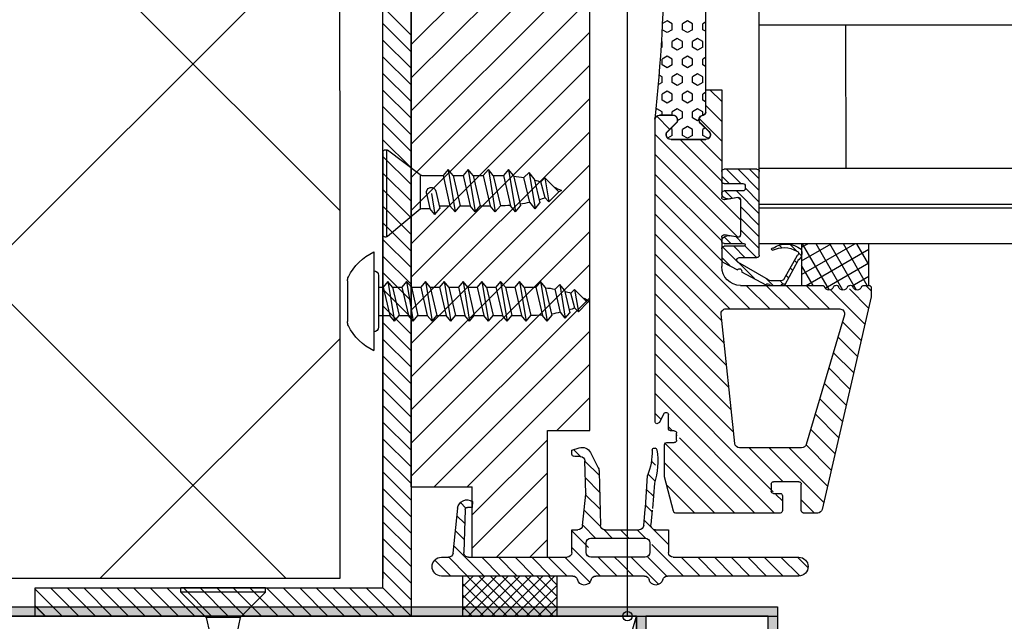
# Model space of a CAD drawing. Units: millimetres. Extents: x 15729 to 16630, y 3799 to 4427.
# Drawn here: x 16243 to 16348, y 4307 to 4371 of the extents above; entities that cross this region are included whole.
import ezdxf

# ---------------------------------------------------------------- set-up
doc = ezdxf.new("R2010")
doc.units = ezdxf.units.MM
doc.layers.get('0').update_dxf_attribs({"lineweight": 60})
for name, color, linetype in [('A74', 7, 'Continuous'), ('A98', 7, 'Continuous'), ('Anarbeiten', 7, 'Continuous'), ('Glas', 1, 'Continuous')]:
    doc.layers.add(name, color=color, linetype=linetype)
doc.layers.add('Dämmung', color=7, linetype='Continuous', lineweight=5)

# ---------------------------------------------------------------- blocks, each defined once
blk = doc.blocks.new('KF-Leiste')
at = {"layer": 'Anarbeiten', "linetype": 'Continuous'}
h = blk.add_hatch(color=256, dxfattribs=at)
h.dxf.hatch_style = 1
h.paths.add_polyline_path([(1735.18, 1460), (1651.74, 1426.29), (1659.23, 1407.74), (1660.15, 1408.12), (1653.04, 1425.73), (1665.09, 1430.6), (1671.08, 1415.77), (1672.01, 1416.14), (1666.02, 1430.98), (1735.56, 1459.07)])
at = {"layer": 'Anarbeiten', "linetype": 'Continuous', "elevation": 0}
blk.add_lwpolyline([(1735.18, 1460), (1651.74, 1426.29), (1659.23, 1407.74), (1660.15, 1408.12), (1653.04, 1425.73), (1665.09, 1430.6), (1671.08, 1415.77), (1672.01, 1416.14), (1666.02, 1430.98), (1735.56, 1459.07)], close=True, dxfattribs=at)
blk = doc.blocks.new('A98 s')
at = {"layer": 'A98'}
for p, q in [((2712.74, 199.93, 0), (2712.74, 319.29, 0)), ((2735.74, 260.78, 0), (2716.74, 279.78, 0)), ((2735.74, 279.93, 0), (2735.74, 199.93, 0)), ((2735.74, 279.93, 0), (2735.74, 199.93, 0)), ((2738.74, 202.93, 0), (2738.74, 279.93, 0)), ((2738.74, 202.93, 0), (2738.74, 279.93, 0)), ((2735.74, 257.24, 0), (2716.74, 276.24, 0)), ((2735.74, 253.71, 0), (2716.74, 272.71, 0)), ((2735.74, 250.17, 0), (2716.74, 269.17, 0)), ((2735.74, 246.64, 0), (2716.74, 265.64, 0)), ((2735.74, 261.78, 0), (2738.74, 264.78, 0)), ((2735.74, 261.78, 0), (2738.74, 264.78, 0)), ((2704.43, 263.16), (2704.72, 262.99)), ((2704.72, 262.36), (2704.72, 262.99)), ((2705.81, 262.99), (2706.35, 263.3)), ((2705.81, 262.36), (2705.81, 262.99)), ((2706.35, 263.3), (2706.89, 262.99)), ((2706.89, 262.36), (2706.89, 262.99)), ((2707.97, 262.99), (2708.51, 263.3)), ((2707.97, 262.36), (2707.97, 262.99)), ((2708.51, 263.3), (2708.99, 263.02)), ((2735.74, 260.01, 0), (2738.74, 263.01, 0)), ((2735.74, 260.01, 0), (2738.74, 263.01, 0)), ((2704.43, 262.19), (2704.72, 262.36)), ((2705.81, 262.36), (2706.35, 262.05)), ((2706.35, 262.05), (2706.89, 262.36)), ((2707.97, 262.36), (2708.51, 262.05)), ((2708.51, 262.05), (2709.03, 262.35)), ((2735.74, 243.1, 0), (2716.74, 262.1, 0)), ((2704.72, 261.11), (2705.27, 261.42)), ((2704.72, 260.49), (2704.72, 261.11)), ((2705.27, 261.42), (2705.81, 261.11)), ((2705.81, 260.49), (2705.81, 261.11)), ((2706.89, 261.11), (2707.43, 261.42)), ((2706.89, 260.49), (2706.89, 261.11)), ((2707.43, 261.42), (2707.97, 261.11)), ((2707.97, 260.49), (2707.97, 261.11)), ((2709.05, 261.11), (2709.09, 261.13)), ((2709.05, 260.49), (2709.05, 261.11)), ((2735.74, 258.25, 0), (2738.74, 261.25, 0)), ((2735.74, 258.25, 0), (2738.74, 261.25, 0)), ((2704.72, 260.49), (2705.27, 260.17)), ((2705.27, 260.17), (2705.81, 260.49)), ((2706.89, 260.49), (2707.43, 260.17)), ((2707.43, 260.17), (2707.97, 260.49)), ((2709.05, 260.49), (2709.14, 260.44)), ((2704.43, 259.41), (2704.72, 259.24)), ((2704.72, 258.61), (2704.72, 259.24)), ((2705.81, 259.24), (2706.35, 259.55)), ((2705.81, 258.61), (2705.81, 259.24)), ((2706.35, 259.55), (2706.89, 259.24)), ((2706.89, 258.61), (2706.89, 259.24)), ((2707.97, 259.24), (2708.51, 259.55)), ((2707.97, 258.61), (2707.97, 259.24)), ((2708.51, 259.55), (2709.05, 259.24)), ((2709.05, 258.61), (2709.05, 259.24)), ((2735.74, 256.48, 0), (2738.74, 259.48, 0)), ((2735.74, 256.48, 0), (2738.74, 259.48, 0)), ((2704.43, 258.44), (2704.72, 258.61)), ((2705.81, 258.61), (2706.35, 258.3)), ((2706.35, 258.3), (2706.89, 258.61)), ((2707.97, 258.61), (2708.51, 258.3)), ((2708.51, 258.3), (2709.05, 258.61)), ((2735.74, 239.57, 0), (2716.74, 258.57, 0)), ((2735.74, 254.71, 0), (2738.74, 257.71, 0)), ((2735.74, 254.71, 0), (2738.74, 257.71, 0)), ((2704.72, 257.36), (2705.27, 257.67)), ((2704.72, 256.74), (2704.72, 257.36)), ((2704.72, 256.74), (2705.27, 256.42)), ((2705.27, 257.67), (2705.81, 257.36)), ((2705.27, 256.42), (2705.81, 256.74)), ((2705.81, 256.74), (2705.81, 257.36)), ((2706.89, 257.36), (2707.43, 257.67)), ((2706.89, 256.74), (2706.89, 257.36)), ((2706.89, 256.74), (2707.43, 256.42)), ((2707.43, 257.67), (2707.97, 257.36)), ((2707.43, 256.42), (2707.97, 256.74)), ((2707.97, 256.74), (2707.97, 257.36)), ((2709.05, 257.36), (2709.34, 257.53)), ((2709.05, 256.74), (2709.05, 257.36)), ((2709.05, 256.74), (2709.43, 256.52)), ((2704.43, 255.66), (2704.72, 255.49)), ((2705.81, 255.49), (2706.35, 255.8)), ((2706.35, 255.8), (2706.89, 255.49)), ((2707.97, 255.49), (2708.51, 255.8)), ((2708.51, 255.8), (2709.05, 255.49)), ((2735.74, 252.94, 0), (2738.74, 255.94, 0)), ((2735.74, 252.94, 0), (2738.74, 255.94, 0)), ((2704.43, 254.69), (2704.72, 254.86)), ((2704.72, 254.86), (2704.72, 255.49)), ((2705.81, 254.86), (2705.81, 255.49)), ((2705.81, 254.86), (2706.35, 254.55)), ((2706.35, 254.55), (2706.89, 254.86)), ((2706.89, 254.86), (2706.89, 255.49)), ((2707.97, 254.86), (2707.97, 255.49)), ((2707.97, 254.86), (2708.51, 254.55)), ((2708.51, 254.55), (2709.05, 254.86)), ((2709.05, 254.86), (2709.05, 255.49)), ((2735.74, 236.03, 0), (2716.74, 255.03, 0)), ((2704.72, 253.61), (2705.27, 253.92)), ((2704.72, 253.26), (2704.72, 253.61)), ((2705.27, 253.92), (2705.81, 253.61)), ((2705.81, 252.99), (2705.81, 253.61)), ((2706.89, 253.61), (2707.43, 253.92)), ((2706.89, 252.99), (2706.89, 253.61)), ((2707.43, 253.92), (2707.97, 253.61)), ((2707.97, 253.27), (2707.97, 253.61)), ((2709.05, 253.61), (2709.6, 253.92)), ((2709.05, 253.27), (2709.05, 253.61)), ((2709.6, 253.92), (2709.67, 253.88)), ((2735.74, 251.17, 0), (2738.74, 254.17, 0)), ((2735.74, 251.17, 0), (2738.74, 254.17, 0)), ((2705.13, 252.76), (2705.27, 252.67)), ((2705.27, 252.67), (2705.81, 252.99)), ((2706.89, 252.99), (2707.39, 252.7)), ((2704.45, 251.9), (2704.72, 251.74)), ((2704.72, 251.11), (2704.72, 251.74)), ((2705.81, 251.74), (2706.35, 252.05)), ((2705.81, 251.11), (2705.81, 251.74)), ((2706.35, 252.05), (2706.89, 251.74)), ((2706.89, 251.11), (2706.89, 251.74)), ((2707.97, 251.74), (2708.13, 251.83)), ((2707.97, 251.11), (2707.97, 251.74)), ((2735.74, 232.5, 0), (2716.74, 251.5, 0)), ((2735.74, 249.41, 0), (2738.74, 252.41, 0)), ((2735.74, 249.41, 0), (2738.74, 252.41, 0)), ((2704, 250.9), (2704.18, 250.8)), ((2704.18, 250.8), (2704.72, 251.11)), ((2705.81, 251.11), (2706.35, 250.8)), ((2706.35, 250.8), (2706.89, 251.11)), ((2707.97, 251.11), (2708.46, 250.83)), ((2735.74, 247.64, 0), (2738.74, 250.64, 0)), ((2735.74, 247.64, 0), (2738.74, 250.64, 0)), ((2734.79, 246.9, 0), (2738.26, 249.52, 0)), ((2738.36, 249.57, 0), (2738.36, 240.29, 0)), ((2735.74, 245.87, 0), (2738.74, 248.87, 0)), ((2735.74, 245.87, 0), (2738.74, 248.87, 0)), ((2738.74, 205.43, 0), (2738.74, 248.4, 0)), ((2738.74, 248.4, 0), (2738.74, 203.93, 0)), ((2738.74, 205.43, 0), (2738.74, 248.4, 0)), ((2738.74, 248.4, 0), (2738.74, 203.93, 0)), ((2738.76, 249.29, 0), (2738.76, 240.57, 0)), ((2738.76, 249.29, 0), (2738.76, 240.57, 0)), ((2700.96, 247.51), (2698.7, 245.25)), ((2699.73, 247.51), (2698.7, 246.48)), ((2698.7, 242.39), (2698.7, 247.25)), ((2698.95, 247.5), (2702.45, 247.5)), ((2702.2, 247.51), (2700.68, 245.99)), ((2702.7, 247.25), (2702.7, 246.23)), ((2735.74, 228.96, 0), (2716.74, 247.96, 0)), ((2725.39, 247.48, 0), (2724.64, 242.98, 0)), ((2724.85, 246.83, 0), (2725.39, 247.48, 0)), ((2725.39, 247.48, 0), (2725.92, 246.83, 0)), ((2727.53, 247.48, 0), (2726.79, 242.98, 0)), ((2727.53, 247.48, 0), (2726.79, 242.98, 0)), ((2727, 246.83, 0), (2727.53, 247.48, 0)), ((2727, 246.83, 0), (2727.53, 247.48, 0)), ((2727.53, 247.48, 0), (2728.07, 246.83, 0)), ((2727.53, 247.48, 0), (2728.07, 246.83, 0)), ((2729.67, 247.48, 0), (2728.93, 242.98, 0)), ((2729.14, 246.83, 0), (2729.67, 247.48, 0)), ((2729.67, 247.48, 0), (2730.21, 246.83, 0)), ((2731.82, 247.48, 0), (2731.07, 242.98, 0)), ((2731.28, 246.83, 0), (2731.82, 247.48, 0)), ((2731.82, 247.48, 0), (2732.35, 246.83, 0)), ((2702.7, 246.77), (2701.92, 245.99)), ((2720.56, 245.62, 0), (2721.52, 246.58, 0)), ((2721.52, 246.58, 0), (2721.08, 244.04, 0)), ((2721.52, 246.58, 0), (2721.94, 246.16, 0)), ((2722.64, 246.48, 0), (2722.05, 243.92, 0)), ((2723.2, 247.16, 0), (2722.56, 243.3, 0)), ((2722.64, 246.48, 0), (2723.2, 247.16, 0)), ((2723.13, 243.97, 0), (2723.74, 246.61, 0)), ((2723.2, 247.16, 0), (2723.74, 246.61, 0)), ((2724.85, 246.83, 0), (2724.11, 243.62, 0)), ((2725.92, 246.83, 0), (2725.18, 243.62, 0)), ((2727, 246.83, 0), (2726.25, 243.62, 0)), ((2727, 246.83, 0), (2726.25, 243.62, 0)), ((2728.07, 246.83, 0), (2727.32, 243.62, 0)), ((2728.07, 246.83, 0), (2727.32, 243.62, 0)), ((2729.15, 246.83, 0), (2728.07, 246.83, 0)), ((2729.14, 246.83, 0), (2728.4, 243.62, 0)), ((2730.21, 246.83, 0), (2729.47, 243.62, 0)), ((2731.28, 246.83, 0), (2730.21, 246.83, 0)), ((2731.28, 246.83, 0), (2730.54, 243.62, 0)), ((2732.35, 246.83, 0), (2731.61, 243.62, 0)), ((2734.6, 246.83, 0), (2732.35, 246.83, 0)), ((2734.62, 246.83, 0), (2732.35, 246.83, 0)), ((2734.79, 246.9, 0), (2734.79, 243.25, 0)), ((2735.74, 244.1, 0), (2738.74, 247.1, 0)), ((2735.74, 244.1, 0), (2738.74, 247.1, 0)), ((2700.2, 245.51), (2698.7, 244.01)), ((2701.12, 245.19), (2698.7, 242.77)), ((2700.2, 245.73), (2700.2, 245.44)), ((2702.45, 245.98), (2700.45, 245.98)), ((2700.45, 245.19), (2702.45, 245.19)), ((2702.36, 245.19), (2701.58, 244.41)), ((2720.56, 245.62, 0), (2720.03, 245.09, 0)), ((2721.49, 244.46, 0), (2721.94, 246.16, 0)), ((2733.11, 245.16, 0), (2732.68, 243.32, 0)), ((2735.74, 242.34, 0), (2738.74, 245.34, 0)), ((2735.74, 242.34, 0), (2738.74, 245.34, 0)), ((2700.7, 244.27), (2700.7, 240.51)), ((2701.9, 244.36), (2701, 244.52)), ((2702.59, 244.61), (2702.25, 244.4)), ((2702.7, 244.94), (2702.7, 244.83)), ((2735.74, 225.42, 0), (2716.74, 244.42, 0)), ((2721.08, 244.04, 0), (2720.03, 245.09, 0)), ((2721.08, 244.04, 0), (2721.49, 244.46, 0)), ((2733.59, 244.93, 0), (2733.22, 242.68, 0)), ((2734.12, 244.93, 0), (2733.75, 243.32, 0)), ((2700.7, 243.53), (2698.7, 241.53)), ((2722.56, 243.3, 0), (2722.05, 243.92, 0)), ((2722.56, 243.3, 0), (2723.13, 243.99, 0)), ((2724.64, 242.98, 0), (2724.11, 243.62, 0)), ((2724.64, 242.98, 0), (2725.18, 243.62, 0)), ((2726.79, 242.98, 0), (2726.25, 243.62, 0)), ((2726.79, 242.98, 0), (2726.25, 243.62, 0)), ((2726.79, 242.98, 0), (2727.32, 243.62, 0)), ((2726.79, 242.98, 0), (2727.32, 243.62, 0)), ((2728.41, 243.62, 0), (2727.32, 243.62, 0)), ((2728.93, 242.98, 0), (2728.4, 243.62, 0)), ((2728.93, 242.98, 0), (2729.47, 243.62, 0)), ((2730.55, 243.62, 0), (2729.47, 243.62, 0)), ((2731.07, 242.98, 0), (2730.54, 243.62, 0)), ((2731.07, 242.98, 0), (2731.61, 243.62, 0)), ((2732.68, 243.62, 0), (2731.61, 243.62, 0)), ((2732.68, 243.62, 0), (2731.61, 243.62, 0)), ((2733.22, 242.68, 0), (2732.68, 243.32, 0)), ((2733.22, 242.68, 0), (2733.75, 243.32, 0)), ((2734.6, 243.32, 0), (2733.75, 243.32, 0)), ((2734.79, 243.25, 0), (2738.26, 240.34, 0)), ((2735.74, 240.57, 0), (2738.74, 243.57, 0)), ((2735.74, 240.57, 0), (2738.74, 243.57, 0)), ((2698.7, 238.35), (2698.7, 242.39)), ((2700.7, 242.3), (2698.7, 240.3)), ((2700.7, 241.06), (2698.7, 239.06)), ((2735.74, 238.8, 0), (2738.74, 241.8, 0)), ((2735.74, 238.8, 0), (2738.74, 241.8, 0)), ((2701.18, 240.3), (2700.48, 239.6)), ((2701, 240.27), (2701.88, 240.42)), ((2702.41, 240.29), (2701.72, 239.6)), ((2702.25, 240.39), (2702.59, 240.17)), ((2702.7, 239.96), (2702.7, 239.85)), ((2735.74, 221.89, 0), (2716.74, 240.89, 0)), ((2735.74, 237.03, 0), (2738.74, 240.03, 0)), ((2735.74, 237.03, 0), (2738.74, 240.03, 0)), ((2687.04, 235.14), (2687.04, 239.57)), ((2687.04, 237.35, 0), (2688.32, 239.57, 0)), ((2687.04, 239.57), (2694.2, 239.57)), ((2693.72, 235.14, 0), (2687.04, 239, 0)), ((2687.21, 235.14, 0), (2689.76, 239.57, 0)), ((2688.36, 234.65, 0), (2691.21, 239.57, 0)), ((2694.2, 236.31, 0), (2688.54, 239.57, 0)), ((2689.8, 234.64, 0), (2692.65, 239.57, 0)), ((2694.2, 237.76, 0), (2691.04, 239.57, 0)), ((2691.25, 234.65, 0), (2694.09, 239.57, 0)), ((2694.2, 239.2, 0), (2693.54, 239.57, 0)), ((2695.45, 239.52), (2694.75, 238.82)), ((2696.6, 239.43), (2696.32, 239.15)), ((2697.39, 238.98), (2697.3, 238.89)), ((2700.24, 239.36), (2698.99, 238.11)), ((2702.61, 239.25), (2699.22, 235.86)), ((2701.42, 239.3), (2700.23, 238.11)), ((2702.45, 239.6), (2700.35, 239.6)), ((2700.35, 239.3), (2702.45, 239.3)), ((2702.7, 239.05), (2702.7, 237.85)), ((2694.53, 238.6), (2694.22, 238.29)), ((2695.94, 235.25), (2694.58, 237.79)), ((2694.68, 238.32), (2696.12, 235.74)), ((2694.97, 237.8), (2694.72, 237.55)), ((2700.85, 238.1), (2698.95, 238.1)), ((2702.7, 238.11), (2701.84, 237.25)), ((2735.74, 235.26, 0), (2738.74, 238.26, 0)), ((2735.74, 235.26, 0), (2738.74, 238.26, 0)), ((2739.72, 238.7, 0), (2739.72, 228.2, 0)), ((2691.7, 234.86, 0), (2687.04, 237.56, 0)), ((2692.98, 235.14, 0), (2694.2, 237.25, 0)), ((2695.41, 237.01), (2695.15, 236.74)), ((2697.74, 235.72), (2700.97, 237.63)), ((2702.57, 237.63), (2701.02, 236.81)), ((2735.74, 218.35, 0), (2716.74, 237.35, 0)), ((2688.83, 235.08, 0), (2687.04, 236.11, 0)), ((2695.86, 236.21), (2695.58, 235.93)), ((2697.98, 235.86), (2697.27, 235.15)), ((2700.58, 236.58), (2697.99, 235.21)), ((2735.74, 233.5, 0), (2738.74, 236.5, 0)), ((2735.74, 233.5, 0), (2738.74, 236.5, 0)), ((2739.22, 236.2, 0), (2739.22, 230.7, 0)), ((2696.53, 235.65), (2696.2, 235.31)), ((2697.54, 235.14), (2696.36, 235.14)), ((2696.41, 235.64), (2697.48, 235.64)), ((2717.47, 233.81, 0), (2718.36, 234.71, 0)), ((2718.36, 234.71, 0), (2717.95, 232.34, 0)), ((2718.36, 234.71, 0), (2718.76, 234.31, 0)), ((2719.93, 235.25, 0), (2719.34, 231.65, 0)), ((2719.41, 234.62, 0), (2719.93, 235.25, 0)), ((2719.86, 232.27, 0), (2720.43, 234.74, 0)), ((2719.93, 235.25, 0), (2720.43, 234.74, 0)), ((2721.47, 234.95, 0), (2720.78, 231.95, 0)), ((2721.97, 235.55, 0), (2721.28, 231.35, 0)), ((2721.47, 234.95, 0), (2721.97, 235.55, 0)), ((2722.47, 234.95, 0), (2721.78, 231.95, 0)), ((2721.97, 235.55, 0), (2722.47, 234.95, 0)), ((2723.71, 234.95, 0), (2723.01, 231.95, 0)), ((2723.71, 234.95, 0), (2723.01, 231.95, 0)), ((2724.21, 235.55, 0), (2723.51, 231.35, 0)), ((2724.21, 235.55, 0), (2723.51, 231.35, 0)), ((2723.71, 234.95, 0), (2724.21, 235.55, 0)), ((2723.71, 234.95, 0), (2724.21, 235.55, 0)), ((2724.71, 234.95, 0), (2724.01, 231.95, 0)), ((2724.71, 234.95, 0), (2724.01, 231.95, 0)), ((2724.21, 235.55, 0), (2724.71, 234.95, 0)), ((2724.21, 235.55, 0), (2724.71, 234.95, 0)), ((2725.72, 234.95, 0), (2724.73, 234.95, 0)), ((2725.72, 234.95, 0), (2725.02, 231.95, 0)), ((2725.72, 234.95, 0), (2725.02, 231.95, 0)), ((2726.22, 235.55, 0), (2725.52, 231.35, 0)), ((2726.22, 235.55, 0), (2725.52, 231.35, 0)), ((2725.72, 234.95, 0), (2726.22, 235.55, 0)), ((2725.72, 234.95, 0), (2726.22, 235.55, 0)), ((2726.72, 234.95, 0), (2726.02, 231.95, 0)), ((2726.72, 234.95, 0), (2726.02, 231.95, 0)), ((2726.22, 235.55, 0), (2726.72, 234.95, 0)), ((2726.22, 235.55, 0), (2726.72, 234.95, 0)), ((2727.73, 234.95, 0), (2726.72, 234.95, 0)), ((2727.72, 234.95, 0), (2727.02, 231.95, 0)), ((2728.22, 235.55, 0), (2727.52, 231.35, 0)), ((2727.72, 234.95, 0), (2728.22, 235.55, 0)), ((2728.72, 234.95, 0), (2728.02, 231.95, 0)), ((2728.22, 235.55, 0), (2728.72, 234.95, 0)), ((2729.72, 234.95, 0), (2728.73, 234.95, 0)), ((2729.72, 234.95, 0), (2729.02, 231.95, 0)), ((2729.72, 234.95, 0), (2729.02, 231.95, 0)), ((2730.22, 235.55, 0), (2729.52, 231.35, 0)), ((2730.22, 235.55, 0), (2729.52, 231.35, 0)), ((2729.72, 234.95, 0), (2730.22, 235.55, 0)), ((2729.72, 234.95, 0), (2730.22, 235.55, 0)), ((2730.72, 234.95, 0), (2730.02, 231.95, 0)), ((2730.72, 234.95, 0), (2730.02, 231.95, 0)), ((2730.22, 235.55, 0), (2730.72, 234.95, 0)), ((2730.22, 235.55, 0), (2730.72, 234.95, 0)), ((2731.72, 234.95, 0), (2730.72, 234.95, 0)), ((2731.72, 234.95, 0), (2731.02, 231.95, 0)), ((2732.22, 235.55, 0), (2731.52, 231.35, 0)), ((2731.72, 234.95, 0), (2732.22, 235.55, 0)), ((2732.72, 234.95, 0), (2732.02, 231.95, 0)), ((2732.22, 235.55, 0), (2732.72, 234.95, 0)), ((2733.72, 234.95, 0), (2732.72, 234.95, 0)), ((2733.72, 234.95, 0), (2733.02, 231.95, 0)), ((2733.72, 234.95, 0), (2733.02, 231.95, 0)), ((2734.22, 235.55, 0), (2733.52, 231.35, 0)), ((2734.22, 235.55, 0), (2733.52, 231.35, 0)), ((2733.72, 234.95, 0), (2734.22, 235.55, 0)), ((2733.72, 234.95, 0), (2734.22, 235.55, 0)), ((2734.72, 234.95, 0), (2734.02, 231.95, 0)), ((2734.72, 234.95, 0), (2734.02, 231.95, 0)), ((2734.22, 235.55, 0), (2734.72, 234.95, 0)), ((2734.22, 235.55, 0), (2734.72, 234.95, 0)), ((2735.72, 234.95, 0), (2734.72, 234.95, 0)), ((2735.72, 234.95, 0), (2735.02, 231.95, 0)), ((2736.22, 235.55, 0), (2735.52, 231.35, 0)), ((2735.72, 234.95, 0), (2736.22, 235.55, 0)), ((2735.74, 231.73, 0), (2738.74, 234.73, 0)), ((2735.74, 231.73, 0), (2738.74, 234.73, 0)), ((2736.72, 234.95, 0), (2736.02, 231.95, 0)), ((2736.22, 235.55, 0), (2736.72, 234.95, 0)), ((2737.72, 234.95, 0), (2736.72, 234.95, 0)), ((2737.72, 234.95, 0), (2736.72, 234.95, 0)), ((2737.72, 234.95, 0), (2737.02, 231.95, 0)), ((2738.22, 235.55, 0), (2737.52, 231.35, 0)), ((2737.72, 234.95, 0), (2738.22, 235.55, 0)), ((2738.72, 234.95, 0), (2738.02, 231.95, 0)), ((2738.22, 235.55, 0), (2738.72, 234.95, 0)), ((2739.22, 234.95, 0), (2738.72, 234.95, 0)), ((2742.52, 235.61, 0), (2742.52, 231.28, 0)), ((2735.74, 214.82, 0), (2716.74, 233.82, 0)), ((2717.47, 233.81, 0), (2716.97, 233.31, 0)), ((2718.34, 232.73, 0), (2718.76, 234.31, 0)), ((2719.41, 234.62, 0), (2718.85, 232.23, 0)), ((2717.95, 232.34, 0), (2716.97, 233.31, 0)), ((2717.95, 232.34, 0), (2718.34, 232.73, 0)), ((2735.74, 229.96, 0), (2738.74, 232.96, 0)), ((2735.74, 229.96, 0), (2738.74, 232.96, 0)), ((2719.34, 231.65, 0), (2718.85, 232.23, 0)), ((2719.34, 231.65, 0), (2719.87, 232.29, 0)), ((2721.28, 231.35, 0), (2720.78, 231.95, 0)), ((2721.28, 231.35, 0), (2721.78, 231.95, 0)), ((2723.51, 231.35, 0), (2723.01, 231.95, 0)), ((2723.51, 231.35, 0), (2723.01, 231.95, 0)), ((2723.51, 231.35, 0), (2724.01, 231.95, 0)), ((2723.51, 231.35, 0), (2724.01, 231.95, 0)), ((2725.02, 231.95, 0), (2724.01, 231.95, 0)), ((2725.52, 231.35, 0), (2725.02, 231.95, 0)), ((2725.52, 231.35, 0), (2725.02, 231.95, 0)), ((2725.52, 231.35, 0), (2726.02, 231.95, 0)), ((2725.52, 231.35, 0), (2726.02, 231.95, 0)), ((2727.03, 231.95, 0), (2726.02, 231.95, 0)), ((2727.52, 231.35, 0), (2727.02, 231.95, 0)), ((2727.52, 231.35, 0), (2728.02, 231.95, 0)), ((2729.02, 231.95, 0), (2728.03, 231.95, 0)), ((2729.52, 231.35, 0), (2729.02, 231.95, 0)), ((2729.52, 231.35, 0), (2729.02, 231.95, 0)), ((2729.52, 231.35, 0), (2730.02, 231.95, 0)), ((2729.52, 231.35, 0), (2730.02, 231.95, 0)), ((2731.02, 231.95, 0), (2730.02, 231.95, 0)), ((2731.52, 231.35, 0), (2731.02, 231.95, 0)), ((2731.52, 231.35, 0), (2732.02, 231.95, 0)), ((2732.03, 231.95, 0), (2732.02, 231.95, 0)), ((2733.02, 231.95, 0), (2732.03, 231.95, 0)), ((2733.52, 231.35, 0), (2733.02, 231.95, 0)), ((2733.52, 231.35, 0), (2733.02, 231.95, 0)), ((2733.52, 231.35, 0), (2734.02, 231.95, 0)), ((2733.52, 231.35, 0), (2734.02, 231.95, 0)), ((2735.02, 231.95, 0), (2734.02, 231.95, 0)), ((2735.52, 231.35, 0), (2735.02, 231.95, 0)), ((2735.52, 231.35, 0), (2736.02, 231.95, 0)), ((2737.02, 231.95, 0), (2736.02, 231.95, 0)), ((2737.02, 231.95, 0), (2736.02, 231.95, 0)), ((2737.52, 231.35, 0), (2737.02, 231.95, 0)), ((2737.52, 231.35, 0), (2738.02, 231.95, 0)), ((2739.22, 231.95, 0), (2738.02, 231.95, 0)), ((2735.74, 228.19, 0), (2738.74, 231.19, 0)), ((2735.74, 228.19, 0), (2738.74, 231.19, 0)), ((2733.31, 213.71, 0), (2716.74, 230.28, 0)), ((2735.74, 226.43, 0), (2738.74, 229.43, 0)), ((2735.74, 226.43, 0), (2738.74, 229.43, 0)), ((2735.74, 224.66, 0), (2738.74, 227.66, 0)), ((2735.74, 224.66, 0), (2738.74, 227.66, 0)), ((2729.77, 213.71, 0), (2716.74, 226.75, 0)), ((2735.74, 222.89, 0), (2738.74, 225.89, 0)), ((2735.74, 222.89, 0), (2738.74, 225.89, 0)), ((2720.24, 219.71, 0), (2716.74, 223.21, 0)), ((2735.74, 221.12, 0), (2738.74, 224.12, 0)), ((2735.74, 221.12, 0), (2738.74, 224.12, 0)), ((2735.74, 219.35, 0), (2738.74, 222.35, 0)), ((2735.74, 219.35, 0), (2738.74, 222.35, 0)), ((2735.74, 217.59, 0), (2738.74, 220.59, 0)), ((2735.74, 217.59, 0), (2738.74, 220.59, 0)), ((2729.24, 210.71, 0), (2721.24, 218.71, 0)), ((2735.74, 215.82, 0), (2738.74, 218.82, 0)), ((2735.74, 215.82, 0), (2738.74, 218.82, 0)), ((2709.72, 217.76, 0), (2709.79, 217.82, 0)), ((2717.74, 216.94, 0), (2718.47, 217.66, 0)), ((2735.74, 214.05, 0), (2738.74, 217.05, 0)), ((2735.74, 214.05, 0), (2738.74, 217.05, 0)), ((2709.75, 216.02, 0), (2710.17, 216.44, 0)), ((2715.72, 214.92, 0), (2717.25, 216.44, 0)), ((2709.79, 214.29, 0), (2710.54, 215.04, 0)), ((2729.24, 207.18, 0), (2721.24, 215.18, 0)), ((2735.74, 212.28, 0), (2738.74, 215.28, 0)), ((2735.74, 212.28, 0), (2738.74, 215.28, 0)), ((2715.68, 213.11, 0), (2717.21, 214.64, 0)), ((2709.96, 212.69, 0), (2710.69, 213.43, 0)), ((2715.65, 211.31, 0), (2717.18, 212.84, 0)), ((2735.74, 210.52, 0), (2738.74, 213.52, 0)), ((2735.74, 210.52, 0), (2738.74, 213.52, 0)), ((2710.12, 211.08, 0), (2710.8, 211.76, 0)), ((2726.67, 206.21, 0), (2721.24, 211.64, 0)), ((2729.92, 211.44, 0), (2730.5, 212.02, 0)), ((2735.74, 208.75, 0), (2738.74, 211.75, 0)), ((2735.74, 208.75, 0), (2738.74, 211.75, 0)), ((2715.59, 209.49, 0), (2717.34, 211.23, 0)), ((2730.04, 209.79, 0), (2730.87, 210.62, 0)), ((2710.18, 209.38, 0), (2710.95, 210.15, 0)), ((2716.09, 208.21, 0), (2717.49, 209.62, 0)), ((2735.74, 206.98, 0), (2738.74, 209.98, 0)), ((2735.74, 206.98, 0), (2738.74, 209.98, 0)), ((2708.35, 207.55, 0), (2709.99, 209.19, 0)), ((2710.78, 208.21, 0), (2711.69, 209.12, 0)), ((2712.55, 208.21, 0), (2713.46, 209.12, 0)), ((2714.32, 208.21, 0), (2715.25, 209.14, 0)), ((2716.88, 207.24, 0), (2718.66, 209.02, 0)), ((2730.09, 208.08, 0), (2731.03, 209.02, 0)), ((2706.77, 204.2, 0), (2710.14, 207.56, 0)), ((2723.13, 206.21, 0), (2721.24, 208.1, 0)), ((2727.98, 204.2, 0), (2731.19, 207.41, 0)), ((2735.74, 205.21, 0), (2738.74, 208.21, 0)), ((2735.74, 205.21, 0), (2738.74, 208.21, 0)), ((2715.61, 204.2, 0), (2718.66, 207.25, 0)), ((2735.74, 203.44, 0), (2738.74, 206.44, 0)), ((2735.74, 203.44, 0), (2738.74, 206.44, 0)), ((2693.51, 205.09, 0), (2694.63, 206.2, 0)), ((2694.4, 204.21, 0), (2696.4, 206.2, 0)), ((2696.17, 204.2, 0), (2698.17, 206.2, 0)), ((2697.93, 204.2, 0), (2699.93, 206.2, 0)), ((2699.7, 204.2, 0), (2701.7, 206.2, 0)), ((2701.47, 204.2, 0), (2703.47, 206.2, 0)), ((2703.24, 204.2, 0), (2705.24, 206.2, 0)), ((2705, 204.2, 0), (2707, 206.2, 0)), ((2708.54, 204.2, 0), (2710.56, 206.22, 0)), ((2709.43, 203.33, 0), (2712.32, 206.21, 0)), ((2712.07, 204.2, 0), (2713.51, 205.63, 0)), ((2713.51, 205.63, 0), (2714.09, 206.21, 0)), ((2713.84, 204.2, 0), (2715.86, 206.21, 0)), ((2716.72, 203.54, 0), (2719.38, 206.2, 0)), ((2719.15, 204.2, 0), (2721.15, 206.2, 0)), ((2720.91, 204.2, 0), (2722.91, 206.2, 0)), ((2722.68, 204.2, 0), (2724.68, 206.2, 0)), ((2724.45, 204.2, 0), (2726.45, 206.2, 0)), ((2726.22, 204.2, 0), (2728.22, 206.2, 0)), ((2729.75, 204.2, 0), (2731.75, 206.2, 0)), ((2731.52, 204.2, 0), (2733.22, 205.9, 0)), ((2735.74, 201.68, 0), (2738.74, 204.68, 0)), ((2735.74, 201.68, 0), (2738.74, 204.68, 0)), ((2720.24, 200.81, 0), (2723.64, 204.21, 0)), ((2720.24, 202.05, 0), (2722.4, 204.21, 0)), ((2720.24, 203.28, 0), (2721.16, 204.21, 0)), ((2730.24, 204.21, 0), (2720.24, 204.21, 0)), ((2720.24, 204.21, 0), (2720.24, 199.93, 0)), ((2720.24, 200.81, 0), (2723.64, 204.21, 0)), ((2720.24, 202.05, 0), (2722.4, 204.21, 0)), ((2720.24, 203.28, 0), (2721.16, 204.21, 0)), ((2730.24, 204.21, 0), (2720.24, 204.21, 0)), ((2720.24, 204.21, 0), (2720.24, 199.93, 0)), ((2724.73, 199.93, 0), (2720.45, 204.21, 0)), ((2724.73, 199.93, 0), (2720.45, 204.21, 0)), ((2720.59, 199.93, 0), (2724.87, 204.21, 0)), ((2720.59, 199.93, 0), (2724.87, 204.21, 0)), ((2725.97, 199.93, 0), (2721.68, 204.21, 0)), ((2725.97, 199.93, 0), (2721.68, 204.21, 0)), ((2721.83, 199.93, 0), (2726.11, 204.21, 0)), ((2721.83, 199.93, 0), (2726.11, 204.21, 0)), ((2727.2, 199.93, 0), (2722.92, 204.21, 0)), ((2727.2, 199.93, 0), (2722.92, 204.21, 0)), ((2723.07, 199.93, 0), (2727.35, 204.21, 0)), ((2723.07, 199.93, 0), (2727.35, 204.21, 0)), ((2728.44, 199.93, 0), (2724.16, 204.21, 0)), ((2728.44, 199.93, 0), (2724.16, 204.21, 0)), ((2724.3, 199.93, 0), (2728.59, 204.21, 0)), ((2724.3, 199.93, 0), (2728.59, 204.21, 0)), ((2729.68, 199.93, 0), (2725.4, 204.21, 0)), ((2729.68, 199.93, 0), (2725.4, 204.21, 0)), ((2725.54, 199.93, 0), (2729.82, 204.21, 0)), ((2725.54, 199.93, 0), (2729.82, 204.21, 0)), ((2730.24, 200.61, 0), (2726.63, 204.21, 0)), ((2730.24, 200.61, 0), (2726.63, 204.21, 0)), ((2726.78, 199.93, 0), (2730.24, 203.38, 0)), ((2726.78, 199.93, 0), (2730.24, 203.38, 0)), ((2730.24, 201.84, 0), (2727.87, 204.21, 0)), ((2730.24, 201.84, 0), (2727.87, 204.21, 0)), ((2730.24, 203.08, 0), (2729.11, 204.21, 0)), ((2730.24, 203.08, 0), (2729.11, 204.21, 0)), ((2730.24, 199.93, 0), (2730.24, 204.21, 0)), ((2730.24, 199.93, 0), (2730.24, 204.21, 0)), ((2723.49, 199.93, 0), (2720.24, 203.18, 0)), ((2723.49, 199.93, 0), (2720.24, 203.18, 0)), ((2735.75, 199.93, 0), (2738.75, 202.93, 0)), ((2735.75, 199.93, 0), (2738.75, 202.93, 0)), ((2737.52, 199.93, 0), (2740.52, 202.93, 0)), ((2737.52, 199.93, 0), (2740.52, 202.93, 0)), ((2775.74, 202.93, 0), (2738.74, 202.93, 0)), ((2775.74, 202.93, 0), (2738.74, 202.93, 0)), ((2739.29, 199.93, 0), (2742.29, 202.93, 0)), ((2739.29, 199.93, 0), (2742.29, 202.93, 0)), ((2741.06, 199.93, 0), (2744.06, 202.93, 0)), ((2741.06, 199.93, 0), (2744.06, 202.93, 0)), ((2742.83, 199.93, 0), (2745.83, 202.93, 0)), ((2742.83, 199.93, 0), (2745.83, 202.93, 0)), ((2744.59, 199.93, 0), (2747.59, 202.93, 0)), ((2744.59, 199.93, 0), (2747.59, 202.93, 0)), ((2746.36, 199.93, 0), (2749.36, 202.93, 0)), ((2746.36, 199.93, 0), (2749.36, 202.93, 0)), ((2748.13, 199.93, 0), (2751.13, 202.93, 0)), ((2748.13, 199.93, 0), (2751.13, 202.93, 0)), ((2749.9, 199.93, 0), (2752.9, 202.93, 0)), ((2749.9, 199.93, 0), (2752.9, 202.93, 0)), ((2760.24, 202.93, 0), (2751.24, 202.93, 0)), ((2751.24, 202.48, 0), (2751.24, 202.93, 0)), ((2751.24, 202.93, 0), (2760.24, 202.93, 0)), ((2751.24, 202.48, 0), (2760.24, 202.48, 0)), ((2751.24, 202.48, 0), (2753.94, 199.78, 0)), ((2751.66, 199.93, 0), (2754.66, 202.93, 0)), ((2751.66, 199.93, 0), (2754.66, 202.93, 0)), ((2753.43, 199.93, 0), (2756.43, 202.93, 0)), ((2753.43, 199.93, 0), (2756.43, 202.93, 0)), ((2755.2, 199.93, 0), (2758.2, 202.93, 0)), ((2755.2, 199.93, 0), (2758.2, 202.93, 0)), ((2756.97, 199.93, 0), (2759.97, 202.93, 0)), ((2756.97, 199.93, 0), (2759.97, 202.93, 0)), ((2760.24, 202.48, 0), (2757.54, 199.78, 0)), ((2758.74, 199.93, 0), (2761.74, 202.93, 0)), ((2758.74, 199.93, 0), (2761.74, 202.93, 0)), ((2760.24, 202.48, 0), (2760.24, 202.93, 0)), ((2760.5, 199.93, 0), (2763.5, 202.93, 0)), ((2760.5, 199.93, 0), (2763.5, 202.93, 0)), ((2762.27, 199.93, 0), (2765.27, 202.93, 0)), ((2762.27, 199.93, 0), (2765.27, 202.93, 0)), ((2764.04, 199.93, 0), (2767.04, 202.93, 0)), ((2764.04, 199.93, 0), (2767.04, 202.93, 0)), ((2765.81, 199.93, 0), (2768.81, 202.93, 0)), ((2765.81, 199.93, 0), (2768.81, 202.93, 0)), ((2767.57, 199.93, 0), (2770.57, 202.93, 0)), ((2767.57, 199.93, 0), (2770.57, 202.93, 0)), ((2769.34, 199.93, 0), (2772.34, 202.93, 0)), ((2769.34, 199.93, 0), (2772.34, 202.93, 0)), ((2771.11, 199.93, 0), (2774.11, 202.93, 0)), ((2771.11, 199.93, 0), (2774.11, 202.93, 0)), ((2772.88, 199.93, 0), (2775.74, 202.79, 0)), ((2772.88, 199.93, 0), (2775.74, 202.79, 0)), ((2775.74, 199.93, 0), (2775.74, 202.93, 0)), ((2775.74, 199.93, 0), (2775.74, 202.93, 0)), ((2722.25, 199.93, 0), (2720.24, 201.94, 0)), ((2722.25, 199.93, 0), (2720.24, 201.94, 0)), ((2728.02, 199.93, 0), (2730.24, 202.15, 0)), ((2728.02, 199.93, 0), (2730.24, 202.15, 0)), ((2721.02, 199.93, 0), (2720.24, 200.71, 0)), ((2721.02, 199.93, 0), (2720.24, 200.71, 0)), ((2729.25, 199.93, 0), (2730.24, 200.91, 0)), ((2729.25, 199.93, 0), (2730.24, 200.91, 0)), ((2774.65, 199.93, 0), (2775.74, 201.02, 0)), ((2774.65, 199.93, 0), (2775.74, 201.02, 0)), ((2720.24, 199.93, 0), (2730.24, 199.93, 0)), ((2720.24, 199.93, 0), (2730.24, 199.93, 0)), ((2735.74, 199.93, 0), (2775.74, 199.93, 0)), ((2735.74, 199.93, 0), (2775.74, 199.93, 0)), ((2753.94, 199.78, 0), (2754.3, 198.07, 0)), ((2753.94, 199.78, 0), (2757.54, 199.78, 0)), ((2757.54, 199.78, 0), (2757.17, 198.07, 0))]:
    blk.add_line(p, q, dxfattribs=at)
at = {"layer": 'A98', "linetype": 'Continuous'}
for p, q in [((2735.74, 213.71, 0), (2735.74, 308.11)), ((2716.74, 219.71, 0), (2716.74, 306.61, 0)), ((2694.2, 239.57), (2694.2, 235.14)), ((2721.24, 219.71, 0), (2716.74, 219.71, 0)), ((2721.24, 206.21, 0), (2721.24, 219.71, 0)), ((2716.65, 217.35, 0), (2715.83, 215.71, 0)), ((2717.75, 216.94, 0), (2718.38, 216.93, 0)), ((2718.64, 217.61, 0), (2717.85, 217.86, 0)), ((2718.64, 217.17, 0), (2718.64, 217.61, 0)), ((2717.17, 212.98, 0), (2717.25, 216.45, 0)), ((2710.82, 211.46, 0), (2710.6, 214.9, 0)), ((2715.73, 215.29, 0), (2715.61, 209.61, 0)), ((2709.86, 214.08, 0), (2710.06, 211.39, 0)), ((2729.24, 206.21, 0), (2729.24, 213.71, 0)), ((2735.74, 213.71, 0), (2729.24, 213.71, 0)), ((2717.5, 209.58, 0), (2717.17, 212.92, 0)), ((2729.23, 212.13, 0), (2729.25, 211.49, 0)), ((2710.1, 211.23, 0), (2710.24, 209.67, 0)), ((2711, 209.58, 0), (2710.85, 211.33, 0)), ((2729.25, 211.49, 0), (2729.74, 211.51, 0)), ((2730, 211.27, 0), (2730.13, 206.72, 0)), ((2731.27, 206.65, 0), (2730.79, 211.41, 0)), ((2709.74, 209.12, 0), (2708.35, 209.12, 0)), ((2708.35, 209.12, 0), (2708.35, 206.7, 0)), ((2713.51, 209.12, 0), (2711.5, 209.12, 0)), ((2715.11, 209.12, 0), (2713.51, 209.12, 0)), ((2718.66, 209.12, 0), (2718, 209.12, 0)), ((2718.66, 206.7, 0), (2718.66, 209.12, 0)), ((2710.36, 207.72, 0), (2710.36, 206.72, 0)), ((2713.74, 208.22, 0), (2710.86, 208.22, 0)), ((2716.61, 208.22, 0), (2713.74, 208.22, 0)), ((2717.11, 206.72, 0), (2717.11, 207.72, 0)), ((2707.85, 206.2, 0), (2694.51, 206.2, 0)), ((2710.86, 206.22, 0), (2713.74, 206.22, 0)), ((2713.74, 206.22, 0), (2716.61, 206.22, 0)), ((2729.63, 206.2, 0), (2719.16, 206.2, 0)), ((2729.24, 206.21, 0), (2721.24, 206.21, 0)), ((2732.51, 206.2, 0), (2731.77, 206.2, 0)), ((2694.51, 204.2, 0), (2708.48, 204.2, 0)), ((2710.92, 204.2, 0), (2713.51, 204.2, 0)), ((2713.51, 204.2, 0), (2716.1, 204.2, 0)), ((2718.54, 204.2, 0), (2732.51, 204.2, 0))]:
    blk.add_line(p, q, dxfattribs=at)
at = {"layer": 'A98', "ltscale": 0.1}
for p, q in [((2704.43, 285.97), (2704.43, 255.97)), ((2703.95, 255.97), (2702.7, 254.73)), ((2704.39, 255.97), (2702.7, 255.97)), ((2702.7, 255.97), (2702.7, 244.51)), ((2704.39, 253.57), (2704.39, 255.97)), ((2704.43, 255.97), (2704.43, 253.56)), ((2704.39, 254.29), (2702.7, 252.6)), ((2705.08, 252.86), (2702.7, 250.48)), ((2709.29, 253.27), (2707.89, 253.27)), ((2707.93, 253.27), (2709.33, 253.27)), ((2709.61, 253.15), (2708.21, 251.75)), ((2709.79, 220.66), (2709.79, 252.77)), ((2704.04, 251.53), (2704.94, 252.42)), ((2704.98, 252.41), (2704.07, 251.53)), ((2707.54, 252.42), (2708.44, 251.53)), ((2708.48, 251.53), (2707.57, 252.41)), ((2709.79, 251.2), (2700.7, 242.12)), ((2707.13, 250.67), (2702.7, 246.24)), ((2705.01, 250.67), (2702.7, 248.36)), ((2708.09, 250.67), (2704.39, 250.67)), ((2704.43, 250.67), (2708.13, 250.67)), ((2709.79, 249.08), (2700.97, 240.26)), ((2709.79, 246.96), (2702.7, 239.88)), ((2700.98, 244.52), (2700.7, 244.24)), ((2700.7, 244.27), (2700.7, 240.51)), ((2702.41, 244.27), (2701, 244.52)), ((2709.79, 244.84), (2702.7, 237.76)), ((2709.79, 242.72), (2699.71, 232.64)), ((2701, 240.27), (2702.41, 240.52)), ((2709.79, 240.6), (2701.83, 232.64)), ((2702.7, 240.27), (2702.7, 237.14)), ((2709.79, 238.48), (2702.69, 231.38)), ((2709.79, 236.36), (2702.44, 229)), ((2687.36, 235.14), (2686.79, 234.57)), ((2686.79, 234.89), (2686.79, 234.04)), ((2687.58, 235.14), (2687.04, 235.14)), ((2689.11, 234.77), (2687.08, 232.73)), ((2691.11, 234.65), (2687.47, 231.01)), ((2693.73, 235.14), (2691.23, 232.64)), ((2700.7, 235.14), (2692, 235.14)), ((2695.85, 235.14), (2693.35, 232.64)), ((2697.97, 235.14), (2695.47, 232.64)), ((2700.09, 235.14), (2697.59, 232.64)), ((2686.8, 233.93), (2692, 211.3)), ((2709.79, 234.23), (2702.18, 226.63)), ((2702.27, 232.64), (2690.13, 232.64)), ((2689.65, 232), (2693.73, 218.22)), ((2701.3, 218.31), (2702.76, 232.09)), ((2709.79, 232.11), (2701.93, 224.26)), ((2689.87, 231.28), (2687.87, 229.28)), ((2690.35, 229.65), (2688.26, 227.56)), ((2709.79, 229.99), (2701.68, 221.89)), ((2690.83, 228.01), (2688.66, 225.83)), ((2709.79, 227.87), (2701.43, 219.51)), ((2691.32, 226.37), (2689.06, 224.11)), ((2709.79, 225.75), (2697.22, 213.18)), ((2691.8, 224.73), (2689.45, 222.38)), ((2709.79, 223.63), (2697.07, 210.91)), ((2692.29, 223.1), (2689.85, 220.66)), ((2692.77, 221.46), (2690.25, 218.93)), ((2708.37, 219.91), (2708.37, 221.38)), ((2708.87, 221.49), (2709.31, 220.55)), ((2709.79, 221.51), (2709.16, 220.88)), ((2708.37, 220.09), (2707.94, 219.66)), ((2709.31, 220.55), (2709.59, 220.41)), ((2693.25, 219.82), (2690.64, 217.21)), ((2707.55, 219.26), (2707.45, 219.17)), ((2707.5, 218.66), (2707.5, 219.41)), ((2707.75, 219.66), (2708.14, 219.66)), ((2693.74, 218.19), (2691.04, 215.48)), ((2707.21, 218.93), (2699.19, 210.91)), ((2708.79, 218.38), (2701.32, 210.91)), ((2708.54, 218.41), (2707.75, 218.41)), ((2708.79, 214.83), (2708.79, 218.16)), ((2695.53, 217.86), (2691.43, 213.76)), ((2697.66, 217.86), (2691.83, 212.03)), ((2694.21, 217.86), (2700.81, 217.86)), ((2699.78, 217.86), (2696.15, 214.24)), ((2708.79, 216.26), (2703.44, 210.91)), ((2707.83, 211.1), (2708.78, 214.77)), ((2694.24, 211.16), (2694.24, 213.99)), ((2694.49, 214.24), (2697.19, 214.24)), ((2697.44, 213.99), (2697.44, 213.24)), ((2708.56, 213.91), (2705.56, 210.91)), ((2696.93, 212.89), (2696.24, 212.2)), ((2696.24, 212.74), (2696.24, 211.16)), ((2697.19, 212.99), (2696.49, 212.99)), ((2694.24, 212.32), (2692.83, 210.91)), ((2692.49, 210.91), (2693.49, 210.91)), ((2693.49, 210.91), (2693.99, 210.91)), ((2696.49, 210.91), (2707.59, 210.91)), ((2707.82, 211.05), (2707.68, 210.91))]:
    blk.add_line(p, q, dxfattribs=at)
for centre, radius, start, end in [((2878.02, 271.18), 169.19, 173.9816, 186.2273), ((2704.69, 253.57), 0.3, 180, 262.8192), ((2704.73, 253.56), 0.3, 180, 262.8192), ((2704.59, 252.77), 0.5, 314.5462, 82.8192), ((2704.63, 252.77), 0.5, 314.5462, 82.8192), ((2707.89, 252.77), 0.5, 90, 225.4538), ((2707.93, 252.77), 0.5, 90, 225.4538), ((2709.29, 252.77), 0.5, 360, 90), ((2709.33, 252.77), 0.5, 6.2134, 90), ((2704.39, 251.17), 0.5, 134.5462, 270), ((2704.43, 251.17), 0.5, 134.5462, 270), ((2708.09, 251.17), 0.5, 270, 45.4538), ((2708.13, 251.17), 0.5, 270, 45.4538), ((2700.95, 244.27), 0.25, 80, 180), ((2702.45, 244.51), 0.25, 260, 0), ((2700.95, 240.51), 0.25, 180, 280), ((2702.45, 240.27), 0.25, 0, 100), ((2700.7, 237.14), 2, 270, 360), ((2687.04, 234.89), 0.25, 90, 180), ((2687.58, 234.89), 0.25, 19.4711, 90), ((2688.29, 235.14), 0.5, 199.4711, 342.7155), ((2689, 234.91), 0.25, 70.9977, 159.4352), ((2689.08, 234.89), 0.25, 19.4712, 90), ((2689.79, 235.14), 0.5, 199.4712, 342.7155), ((2690.5, 234.91), 0.25, 70.9972, 159.4351), ((2690.58, 234.89), 0.25, 19.4712, 90), ((2691.29, 235.14), 0.5, 199.4712, 340.5261), ((2692, 234.89), 0.25, 90, 160.5261), ((2687.29, 234.04), 0.5, 180, 192.9371), ((2690.13, 232.14), 0.5, 90, 196.4714), ((2702.27, 232.14), 0.5, 353.9553, 90), ((2708.62, 221.38), 0.25, 75, 180), ((2708.66, 221.39), 0.23, 26.4206, 84.4184), ((2709.54, 220.66), 0.25, 282.6613, 0), ((2707.75, 219.41), 0.25, 90, 180), ((2708.12, 219.91), 0.25, 275.5552, 0), ((2694.21, 218.36), 0.5, 196.4714, 270), ((2700.81, 218.36), 0.5, 270, 353.9553), ((2707.75, 218.66), 0.25, 180, 270), ((2708.54, 218.16), 0.25, 360, 90), ((2708.54, 214.83), 0.25, 345.541, 0), ((2694.49, 213.99), 0.25, 90, 180), ((2697.19, 213.99), 0.25, 360, 90), ((2696.49, 212.74), 0.25, 90, 180), ((2697.19, 213.24), 0.25, 270, 360), ((2692.49, 211.41), 0.5, 192.9371, 270), ((2693.99, 211.16), 0.25, 269.9987, 0), ((2696.49, 211.16), 0.25, 180, 270), ((2707.59, 211.16), 0.25, 270, 345.541)]:
    blk.add_arc(centre, radius, start, end, dxfattribs=at)
at = {"layer": 'A98'}
for centre, radius, start, end in [((2738.46, 249.29, 0), 0.3, 0, 130), ((2698.95, 247.25), 0.25, 90, 180), ((2702.45, 247.25), 0.25, 0, 90), ((2702.45, 246.23), 0.25, 270, 0), ((2726.27, 232.93, 0), 13.92, 105.2259, 108.1034), ((2726.27, 232.93, 0), 13.92, 95.8882, 100.4529), ((2726.27, 232.93, 0), 13.92, 87.0225, 91.4312), ((2734.6, 247.13, 0), 0.3, 270, 310), ((2700.45, 245.73), 0.25, 90, 180), ((2700.45, 245.44), 0.25, 180, 270), ((2702.45, 244.94), 0.25, 0, 90), ((2726.27, 232.93, 0), 13.92, 114.1869, 117.8856), ((2726.27, 257.53, 0), 13.92, 242.1144, 243.391), ((2733.61, 245.04, 0), 0.521, 346.9762, 166.9762), ((2700.95, 244.27), 0.25, 78, 180), ((2702.02, 244.81), 0.474, 254.8219, 298.5225), ((2702.45, 244.83), 0.25, 302.5385, 0), ((2726.27, 257.53, 0), 13.92, 249.95, 252.6785), ((2726.27, 257.53, 0), 13.92, 256.9762, 261.2349), ((2726.27, 257.53, 0), 13.92, 265.5567, 269.9373), ((2734.6, 243.02, 0), 0.3, 50, 90), ((2700.95, 240.51), 0.244, 178.3564, 281.6436), ((2702.02, 239.97), 0.474, 61.7153, 107.4538), ((2702.45, 239.96), 0.25, 0, 57.4615), ((2738.46, 240.57, 0), 0.3, 230, 0), ((2695.17, 238.6), 1, 156.1503, 234.2993), ((2695.83, 236.96), 2.58, 56.8287, 127.6598), ((2696.1, 236.36), 2.8, 64.3446, 119.6968), ((2697.27, 239), 0.125, 290.4917, 99.5451), ((2700.35, 239.45), 0.15, 90, 270), ((2702.45, 239.85), 0.25, 270, 0), ((2702.45, 239.05), 0.25, 360, 90), ((2694.78, 238.55), 0.25, 105.8947, 246.6621), ((2698.95, 238.35), 0.25, 180, 270), ((2700.85, 237.85), 0.25, 297.8844, 90), ((2702.45, 237.85), 0.25, 297.8844, 360), ((2737.26, 233.5, 0), 5.75, 26.3922, 64.7407), ((2700.82, 236.67), 0.25, 34.6637, 201.1052), ((2696.41, 236.14), 0.5, 234.4827, 270), ((2697.48, 236.14), 0.5, 270, 300.7098), ((2739.72, 236.2, 0), 0.5, 90, 180), ((2741.52, 235.61, 0), 1, 0, 26.3922), ((2696.12, 235.07), 0.25, 16.3504, 134.8969), ((2697.78, 235.07), 0.25, 32.3238, 163.6496), ((2722.79, 221.97, 0), 12.99, 95.8882, 100.4529), ((2722.92, 198.69, 0), 36.26, 88.7631, 90.7237), ((2722.79, 221.97, 0), 12.99, 114.1869, 117.8856), ((2722.79, 221.97, 0), 12.99, 105.2259, 108.1034), ((2722.79, 244.93, 0), 12.99, 242.1144, 243.391), ((2722.79, 244.93, 0), 12.99, 249.95, 252.6785), ((2722.79, 244.93, 0), 12.99, 256.9762, 261.2349), ((2722.65, 242.58, 0), 10.64, 265.3145, 271.9434), ((2739.72, 230.7, 0), 0.5, 180, 270), ((2737.26, 233.39, 0), 5.75, 295.2593, 333.6078), ((2737.26, 233.39, 0), 5.75, 295.2593, 333.6078), ((2741.52, 231.28, 0), 1, 333.6078, 0), ((2741.52, 231.28, 0), 1, 333.6078, 0), ((2712.74, 199.93, 0), 0.5, 90, 270), ((2712.74, 199.93, 0), 0.5, 270, 90)]:
    blk.add_arc(centre, radius, start, end, dxfattribs=at)
at = {"layer": 'A98', "linetype": 'Continuous'}
for centre, radius, start, end in [((2717.55, 216.9, 0), 1, 72.5892, 153.3326), ((2716.81, 216.36, 0), 7.31, 170.038, 198.1695), ((2709.85, 217.58, 0), 0.25, 5.9323, 170.553), ((2716.9, 217.47, 0), 6.8, 178.8361, 202.2372), ((2717.75, 216.44, 0), 0.5, 89.1878, 178.7307), ((2718.39, 217.18, 0), 0.25, 269.1878, 359), ((2716.73, 215.26, 0), 1, 153.3326, 178.8508), ((2717.67, 212.97, 0), 0.5, 178.7307, 185.5744), ((2729.8, 211.31, 0), 1, 5.682, 124.9816), ((2710.35, 211.29, 0), 0.5, 5.0989, 19.9774), ((2729.75, 211.26, 0), 0.25, 1.6553, 91.6553), ((2709.74, 209.62, 0), 0.5, 270, 5.0989), ((2711.5, 209.62, 0), 0.5, 185.0989, 270), ((2715.11, 209.62, 0), 0.5, 270, 358.8508), ((2718, 209.62, 0), 0.5, 185.5744, 270), ((2710.86, 207.72, 0), 0.5, 90, 180), ((2716.61, 207.72, 0), 0.5, 0, 90), ((2707.85, 206.7, 0), 0.5, 270, 0), ((2710.86, 206.72, 0), 0.5, 180, 270), ((2716.61, 206.72, 0), 0.5, 270, 0), ((2719.16, 206.7, 0), 0.5, 180, 270), ((2729.63, 206.7, 0), 0.5, 270, 1.6553), ((2731.77, 206.7, 0), 0.5, 185.682, 270), ((2694.51, 205.2, 0), 1, 90, 270), ((2732.51, 205.2, 0), 1, 270, 90), ((2708.48, 203.7, 0), 0.5, 13.9585, 90), ((2709.7, 204, 0), 0.757, 193.9585, 346.0415), ((2710.92, 203.7, 0), 0.5, 90, 166.0415), ((2716.1, 203.7, 0), 0.5, 13.9585, 90), ((2717.32, 204, 0), 0.757, 193.9585, 346.0415), ((2718.54, 203.7, 0), 0.5, 90, 166.0415)]:
    blk.add_arc(centre, radius, start, end, dxfattribs=at)

msp = doc.modelspace()

# ---------------------------------------------------------------- hatches: boundary and pattern name
at = {"lineweight": -3}
h = msp.add_hatch(dxfattribs=at)
h.set_pattern_fill('AR-SAND', color=256, scale=0.5)
h.set_pattern_definition([(37.5, (92.186, -2105.153), (-0.800016, 24.470662), [0, -19.304, 0, -21.59, 0, -20.6375]), (7.5, (92.186, -2105.153), (22.476164, 35.841255), [0, -10.414, 0, -17.399, 0, -6.6675]), (327.5, (76.565, -2105.153), (39.549619, 0.07186), [0, -6.35, 0, -22.86, 0, -29.845]), (317.5, (76.565, -2105.153), (38.17782, 11.146466), [0, -3.175, 0, -14.986, 0, -17.145])])
h.paths.add_polyline_path([(16323.94, 4219.3), (16308.94, 4215.82), (16308.94, 3798.9), (16323.94, 3798.9)])
h.paths.add_polyline_path([(16323.94, 4305.86), (16323.44, 4307.75), (16308.94, 4307.75), (16308.94, 4246.88), (16323.94, 4250.36)])
h.paths.add_polyline_path([(16323.94, 4250.36), (16308.94, 4246.88), (16308.94, 4234.15), (16323.94, 4237.63)])
h.paths.add_polyline_path([(16323.94, 4237.63), (16308.94, 4234.15), (16308.94, 4215.82), (16323.94, 4219.3)])
at = {"layer": 'Dämmung', "lineweight": -3, "transparency": 33554495}
h = msp.add_hatch(dxfattribs=at)
h.set_pattern_fill('ANSI37', color=256, scale=10)
h.set_pattern_definition([(45, (12894.14, 505.033), (-22.45064, 22.45064), []), (135, (12894.14, 505.033), (-22.45064, -22.45064), [])])
h.paths.add_polyline_path([(16104.14, 4415.64), (16104.16, 4311.75), (16277.39, 4311.75), (16277.36, 4415.64)])

# ---------------------------------------------------------------- linework, layer by layer
at = {"color": 7, "linetype": 'Continuous', "lineweight": -3}
msp.add_line((16188.94, 3898.9), (16308.94, 4307.75), dxfattribs=at)
msp.add_lwpolyline([(16308.94, 3898.9), (16188.94, 3898.9), (16188.94, 4307.75), (16308.94, 4307.75)], close=True, dxfattribs=at)
at = {"lineweight": -3}
msp.add_lwpolyline([(16308.94, 4307.75), (16323.94, 4307.75), (16323.94, 3798.9), (16308.94, 3798.9)], close=True, dxfattribs=at)
at = {"layer": 'A74', "lineweight": -3}
for p, q in [((16281.94, 4313.25), (16281.94, 4356.22)), ((16260.44, 4310.75), (16269.44, 4310.75)), ((16246.03, 4307.75), (16244.94, 4308.84))]:
    msp.add_line(p, q, dxfattribs=at)
at = {"layer": 'Dämmung', "lineweight": -3, "elevation": 0}
msp.add_lwpolyline([(16277.39, 4311.75), (16104.16, 4311.75), (16104.14, 4415.64), (16277.36, 4415.64)], close=True, dxfattribs=at)
at = {"layer": 'Glas', "color": 7, "lineweight": -3}
for p, q in [((16321.97, 4403.36, 0), (16321.97, 4347.4, 0)), ((16321.97, 4403.36, 0), (16321.97, 4347.4, 0)), ((16630.2, 4370.67, 0), (16321.95, 4370.67, 0)), ((16331.19, 4370.67, 0), (16331.2, 4355.4, 0)), ((16331.19, 4370.67, 0), (16331.2, 4355.4, 0)), ((16630.2, 4355.39, 0), (16321.97, 4355.4, 0)), ((16630.2, 4351.57, 0), (16321.97, 4351.57, 0)), ((16630.2, 4351.19, 0), (16321.97, 4351.19, 0)), ((16630.2, 4347.4, 0), (16321.97, 4347.4, 0))]:
    msp.add_line(p, q, dxfattribs=at)

# ---------------------------------------------------------------- block references
at = {"layer": 'A98', "lineweight": -3, "xscale": -1}
msp.add_blockref('A98 s', (19020.71, 4107.82, 0), dxfattribs=at)
at = {"layer": 'Anarbeiten', "lineweight": -3, "xscale": -1, "rotation": 21.99999999999185}
msp.add_blockref('KF-Leiste', (18389.7, 3605.07, 0), dxfattribs=at)

doc.saveas('drawing.dxf')
